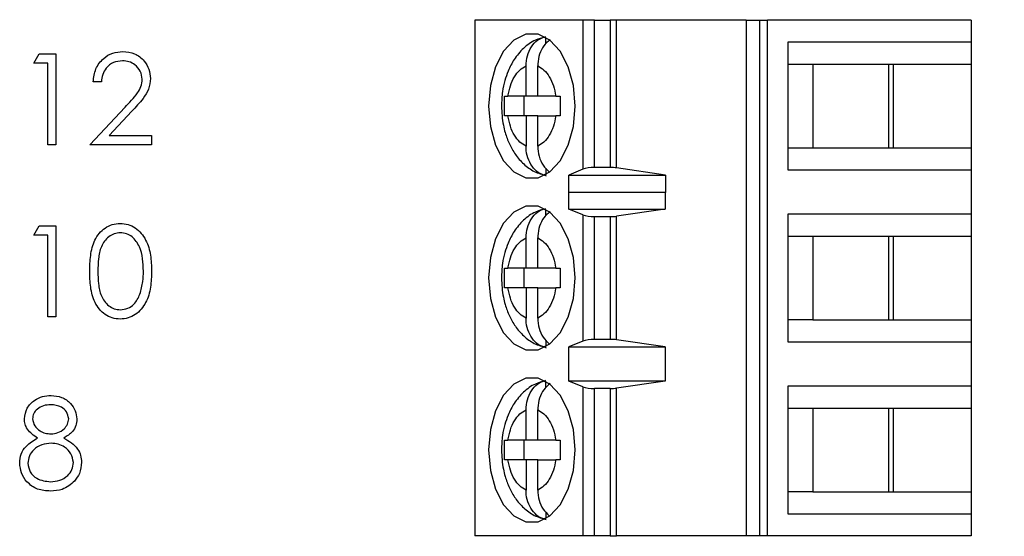
# Model space of a CAD drawing. Units: inches. Extents: x 0.1 to 16.9, y 0.1 to 10.9.
# Drawn here: x 11.8 to 12.5, y 5.1 to 5.5 of the extents above; entities that cross this region are included whole.
import ezdxf

# ---------------------------------------------------------------- set-up
doc = ezdxf.new("R2010")
doc.units = ezdxf.units.IN
doc.header["$MEASUREMENT"] = 0
doc.styles.add('SLDTEXTSTYLE0', font='TXT', dxfattribs={"width": 0.75})
doc.dimstyles.new('SLDDIMSTYLE1', dxfattribs={"dimtxt": 0.125, "dimasz": 0.13, "dimexe": 0, "dimexo": 0.0625, "dimgap": 0.03125, "dimtad": 0, "dimtih": 1, "dimtoh": 1, "dimrnd": 1e-09, "dimzin": 4, "dimdsep": 46, "dimtxsty": 'SLDTEXTSTYLE0', "dimsah": 1, "dimcen": 0.09, "dimadec": 0, "dimazin": 1, "dimtfac": 1, "dimtofl": 0, "dimtmove": 0, "dimatfit": 3, "dimfxl": 0, "dimfrac": 2, "dimtolj": 1, "dimtzin": 12, "dimarcsym": 0})

# ---------------------------------------------------------------- blocks, each defined once
blk = doc.blocks.new('_D_3')
at = {"color": 7, "linetype": 'Continuous', "lineweight": 18}
for p, q in [((11.82885, 9.378), (13.18098, 9.378)), ((13.05598, 9.378), (13.05598, 6.98003)), ((13.05598, 4.378), (13.05598, 6.7816)), ((11.82885, 4.378), (13.18098, 4.378))]:
    blk.add_line(p, q, dxfattribs=at)
for points in [[(13.05598, 9.378), (13.03598, 9.248), (13.07598, 9.248)], [(13.05598, 4.378), (13.07598, 4.508), (13.03598, 4.508)]]:
    blk.add_solid(points, dxfattribs=at)
at = {"color": 7, "linetype": 'Continuous', "lineweight": 18, "insert": (12.89435, 6.94273), "char_height": 0.125, "attachment_point": 1, "style": 'SLDTEXTSTYLE0'}
blk.add_mtext('5.00', dxfattribs=at)

msp = doc.modelspace()

# ---------------------------------------------------------------- linework, layer by layer
at = {"color": 7, "linetype": 'Continuous', "lineweight": 25}
for p, q in [((12.12117, 5.4961), (12.12117, 5.08271)), ((12.20779, 5.4961), (12.12117, 5.4961)), ((12.20779, 5.4961), (12.20779, 5.3765)), ((12.21726, 5.4961), (12.20779, 5.4961)), ((12.21726, 5.37799), (12.21726, 5.4961)), ((12.21726, 5.4961), (12.22972, 5.4961)), ((12.22972, 5.4961), (12.22972, 5.37799)), ((12.2348, 5.4961), (12.22972, 5.4961)), ((12.2348, 5.37763), (12.2348, 5.4961)), ((12.33874, 5.4961), (12.2348, 5.4961)), ((12.33874, 5.4961), (12.33874, 5.08271)), ((12.33874, 5.4961), (12.34941, 5.4961)), ((12.34941, 5.4961), (12.34941, 5.08271)), ((12.34941, 5.4961), (12.35575, 5.4961)), ((12.35575, 5.08271), (12.35575, 5.4961)), ((12.51881, 5.4961), (12.35575, 5.4961)), ((12.51881, 5.4961), (12.51881, 5.47838)), ((12.17808, 5.47698), (12.17808, 5.48221)), ((12.37207, 5.47838), (12.37207, 5.37602)), ((12.51881, 5.47838), (12.37207, 5.47838)), ((12.51881, 5.47838), (12.51881, 5.46067)), ((11.76791, 5.46158), (11.77219, 5.46906)), ((11.77219, 5.46906), (11.78567, 5.46906)), ((11.78567, 5.46906), (11.78567, 5.39614)), ((11.77913, 5.46158), (11.76791, 5.46158)), ((11.77913, 5.39614), (11.77913, 5.46158)), ((12.16228, 5.43508), (12.16228, 5.45932)), ((12.17167, 5.43508), (12.17167, 5.45932)), ((12.37207, 5.46067), (12.39206, 5.46067)), ((12.39206, 5.46067), (12.45656, 5.46067)), ((12.39206, 5.46067), (12.39206, 5.39374)), ((12.45283, 5.39374), (12.45283, 5.46067)), ((12.45656, 5.46067), (12.51881, 5.46067)), ((12.45656, 5.39374), (12.45656, 5.46067)), ((12.51881, 5.46067), (12.51881, 5.39374)), ((11.82213, 5.44662), (11.81559, 5.44662)), ((12.14512, 5.43508), (12.14781, 5.43508)), ((12.16228, 5.43508), (12.14781, 5.43508)), ((12.16046, 5.43508), (12.16046, 5.41933)), ((12.17167, 5.43508), (12.16228, 5.43508)), ((12.18614, 5.43508), (12.17167, 5.43508)), ((12.18614, 5.43508), (12.18975, 5.43508)), ((11.81278, 5.39614), (11.84106, 5.42632)), ((11.84664, 5.42309), (11.8284, 5.40362)), ((12.14781, 5.41933), (12.14512, 5.41933)), ((12.16228, 5.41933), (12.14781, 5.41933)), ((12.16228, 5.41933), (12.16228, 5.39508)), ((12.17167, 5.41933), (12.16228, 5.41933)), ((12.17167, 5.39508), (12.17167, 5.41933)), ((12.17167, 5.41933), (12.18614, 5.41933)), ((12.18975, 5.41933), (12.18614, 5.41933)), ((11.8284, 5.40362), (11.86233, 5.40362)), ((11.86233, 5.40362), (11.86233, 5.39614)), ((11.78567, 5.39614), (11.77913, 5.39614)), ((11.86233, 5.39614), (11.81278, 5.39614)), ((12.37207, 5.39374), (12.39206, 5.39374)), ((12.39206, 5.39374), (12.45656, 5.39374)), ((12.45656, 5.39374), (12.51881, 5.39374)), ((12.51881, 5.39374), (12.51881, 5.37602)), ((12.17808, 5.3775), (12.17808, 5.37219)), ((12.20779, 5.3765), (12.19661, 5.3718)), ((12.19661, 5.3718), (12.27394, 5.3718)), ((12.19661, 5.35802), (12.19661, 5.3718)), ((12.22972, 5.37799), (12.21726, 5.37799)), ((12.27394, 5.3718), (12.2348, 5.37763)), ((12.27394, 5.3718), (12.27394, 5.35802)), ((12.37207, 5.37602), (12.51881, 5.37602)), ((12.51881, 5.37602), (12.51881, 5.34059)), ((12.19661, 5.35802), (12.19669, 5.3583)), ((12.19669, 5.34452), (12.19669, 5.3583)), ((12.19669, 5.3583), (12.27371, 5.3583)), ((12.27371, 5.3583), (12.27371, 5.34452)), ((12.27371, 5.3583), (12.27394, 5.35802)), ((12.17808, 5.33918), (12.17808, 5.34442)), ((12.20779, 5.34005), (12.19669, 5.34452)), ((12.19669, 5.34452), (12.27371, 5.34452)), ((12.20779, 5.34005), (12.20779, 5.23876)), ((12.27371, 5.34452), (12.2348, 5.33896)), ((12.51881, 5.34059), (12.37207, 5.34059)), ((12.37207, 5.34059), (12.37207, 5.23823)), ((12.51881, 5.34059), (12.51881, 5.32287)), ((12.21726, 5.33862), (12.22972, 5.33862)), ((12.21726, 5.24019), (12.21726, 5.33862)), ((12.22972, 5.33862), (12.22972, 5.24019)), ((12.2348, 5.23985), (12.2348, 5.33896)), ((11.76791, 5.32379), (11.77219, 5.33127)), ((11.77913, 5.32379), (11.76791, 5.32379)), ((11.77219, 5.33127), (11.78567, 5.33127)), ((11.77913, 5.25835), (11.77913, 5.32379)), ((11.78567, 5.33127), (11.78567, 5.25835)), ((12.16228, 5.29728), (12.16228, 5.32153)), ((12.17167, 5.29728), (12.17167, 5.32153)), ((12.37207, 5.32287), (12.39206, 5.32287)), ((12.39206, 5.32287), (12.45656, 5.32287)), ((12.39206, 5.32287), (12.39206, 5.25594)), ((12.45283, 5.25594), (12.45283, 5.32287)), ((12.45656, 5.32287), (12.51881, 5.32287)), ((12.45656, 5.25594), (12.45656, 5.32287)), ((12.51881, 5.32287), (12.51881, 5.25594)), ((12.14512, 5.29728), (12.14781, 5.29728)), ((12.16228, 5.29728), (12.14781, 5.29728)), ((12.16046, 5.29728), (12.16046, 5.28153)), ((12.17167, 5.29728), (12.16228, 5.29728)), ((12.18614, 5.29728), (12.17167, 5.29728)), ((12.18614, 5.29728), (12.18975, 5.29728)), ((12.14781, 5.28153), (12.14512, 5.28153)), ((12.16228, 5.28153), (12.14781, 5.28153)), ((12.16228, 5.28153), (12.16228, 5.25729)), ((12.17167, 5.28153), (12.16228, 5.28153)), ((12.17167, 5.25729), (12.17167, 5.28153)), ((12.17167, 5.28153), (12.18614, 5.28153)), ((12.18975, 5.28153), (12.18614, 5.28153)), ((11.78567, 5.25835), (11.77913, 5.25835)), ((12.39206, 5.25594), (12.37207, 5.25594)), ((12.39206, 5.25594), (12.45656, 5.25594)), ((12.45656, 5.25594), (12.51881, 5.25594)), ((12.51881, 5.25594), (12.51881, 5.23823)), ((12.17808, 5.23971), (12.17808, 5.2344)), ((12.20779, 5.23876), (12.19669, 5.23429)), ((12.22972, 5.24019), (12.21726, 5.24019)), ((12.27371, 5.23429), (12.2348, 5.23985)), ((12.37207, 5.23823), (12.51881, 5.23823)), ((12.51881, 5.23823), (12.51881, 5.20279)), ((12.19669, 5.23429), (12.27371, 5.23429)), ((12.19669, 5.20673), (12.19669, 5.23429)), ((12.27371, 5.23429), (12.27371, 5.20673)), ((12.17808, 5.20139), (12.17808, 5.20662)), ((12.20779, 5.20225), (12.19669, 5.20673)), ((12.27371, 5.20673), (12.19669, 5.20673)), ((12.27371, 5.20673), (12.2348, 5.20117)), ((12.20779, 5.20225), (12.20779, 5.08271)), ((12.22972, 5.20082), (12.21726, 5.20082)), ((12.21726, 5.08271), (12.21726, 5.20082)), ((12.22972, 5.20082), (12.22972, 5.08271)), ((12.2348, 5.08271), (12.2348, 5.20117)), ((12.51881, 5.20279), (12.37207, 5.20279)), ((12.37207, 5.20279), (12.37207, 5.10043)), ((12.51881, 5.20279), (12.51881, 5.18508)), ((12.16228, 5.15948), (12.16228, 5.18373)), ((12.17167, 5.15948), (12.17167, 5.18373)), ((12.37207, 5.18508), (12.39206, 5.18508)), ((12.39206, 5.18508), (12.45656, 5.18508)), ((12.39206, 5.18508), (12.39206, 5.11815)), ((12.45283, 5.11815), (12.45283, 5.18508)), ((12.45656, 5.18508), (12.51881, 5.18508)), ((12.45656, 5.11815), (12.45656, 5.18508)), ((12.51881, 5.18508), (12.51881, 5.11815)), ((12.14512, 5.15948), (12.14781, 5.15948)), ((12.16228, 5.15948), (12.14781, 5.15948)), ((12.16046, 5.15948), (12.16046, 5.14374)), ((12.17167, 5.15948), (12.16228, 5.15948)), ((12.18614, 5.15948), (12.17167, 5.15948)), ((12.18614, 5.15948), (12.18975, 5.15948)), ((12.14781, 5.14374), (12.14512, 5.14374)), ((12.16228, 5.14374), (12.14781, 5.14374)), ((12.16228, 5.14374), (12.16228, 5.11949)), ((12.17167, 5.14374), (12.16228, 5.14374)), ((12.17167, 5.11949), (12.17167, 5.14374)), ((12.17167, 5.14374), (12.18614, 5.14374)), ((12.18975, 5.14374), (12.18614, 5.14374)), ((12.39206, 5.11815), (12.37207, 5.11815)), ((12.39206, 5.11815), (12.45656, 5.11815)), ((12.45656, 5.11815), (12.51881, 5.11815)), ((12.51881, 5.11815), (12.51881, 5.10043)), ((12.17808, 5.10191), (12.17808, 5.0966)), ((12.37207, 5.10043), (12.51881, 5.10043)), ((12.51881, 5.10043), (12.51881, 5.08271)), ((12.20779, 5.08271), (12.12117, 5.08271)), ((12.21726, 5.08271), (12.20779, 5.08271)), ((12.22972, 5.08271), (12.21726, 5.08271)), ((12.22972, 5.08271), (12.2348, 5.08271)), ((12.33874, 5.08271), (12.2348, 5.08271)), ((12.34941, 5.08271), (12.33874, 5.08271)), ((12.35575, 5.08271), (12.34941, 5.08271)), ((12.51881, 5.08271), (12.35575, 5.08271))]:
    msp.add_line(p, q, dxfattribs=at)
at = {"color": 7, "linetype": 'Continuous', "lineweight": 25, "flags": 128}
for points in [[(12.20163, 5.4272), (12.20022, 5.44356), (12.19612, 5.4586), (12.18967, 5.47109), (12.18137, 5.48002), (12.17191, 5.48468), (12.16205, 5.48468), (12.15258, 5.48002), (12.14429, 5.47109), (12.13783, 5.4586), (12.13373, 5.44356), (12.13233, 5.4272), (12.13373, 5.41084), (12.13783, 5.39581), (12.14429, 5.38331), (12.15258, 5.37438), (12.16205, 5.36972), (12.17191, 5.36972), (12.18137, 5.37438), (12.18967, 5.38331), (12.19612, 5.39581), (12.20022, 5.41084), (12.20163, 5.4272)], [(12.20163, 5.28941), (12.20022, 5.30577), (12.19612, 5.3208), (12.18967, 5.33329), (12.18137, 5.34223), (12.17191, 5.34689), (12.16205, 5.34689), (12.15258, 5.34223), (12.14429, 5.33329), (12.13783, 5.3208), (12.13373, 5.30577), (12.13233, 5.28941), (12.13373, 5.27305), (12.13783, 5.25801), (12.14429, 5.24552), (12.15258, 5.23658), (12.16205, 5.23193), (12.17191, 5.23193), (12.18137, 5.23658), (12.18967, 5.24552), (12.19612, 5.25801), (12.20022, 5.27305), (12.20163, 5.28941)], [(12.20163, 5.15161), (12.20022, 5.16797), (12.19612, 5.18301), (12.18967, 5.1955), (12.18137, 5.20443), (12.17191, 5.20909), (12.16205, 5.20909), (12.15258, 5.20443), (12.14429, 5.1955), (12.13783, 5.18301), (12.13373, 5.16797), (12.13233, 5.15161), (12.13373, 5.13525), (12.13783, 5.12022), (12.14429, 5.10772), (12.15258, 5.09879), (12.16205, 5.09413), (12.17191, 5.09413), (12.18137, 5.09879), (12.18967, 5.10772), (12.19612, 5.12022), (12.20022, 5.13525), (12.20163, 5.15161)]]:
    msp.add_lwpolyline(points, dxfattribs=at)
at = {"color": 7, "linetype": 'Continuous', "lineweight": 25}
for centre, ratio, start_param, end_param in [((12.21726, 5.3743), 0.312591, 1.570796, 2.50226), ((12.22972, 5.3743), 0.312591, 1.126178, 1.570796), ((12.21726, 5.34216), 0.3, 3.780925, 4.712389), ((12.22972, 5.34216), 0.3, 4.712389, 5.157007), ((12.21726, 5.23665), 0.3, 1.570796, 2.50226), ((12.22972, 5.23665), 0.3, 1.126178, 1.570796), ((12.21726, 5.20437), 0.3, 3.780925, 4.712389), ((12.22972, 5.20437), 0.3, 4.712389, 5.157007)]:
    msp.add_ellipse(centre, major_axis=(0.01181, 0), ratio=ratio, start_param=start_param, end_param=end_param, dxfattribs=at)
for points, knots in [([(12.17783, 5.48248), (12.17508, 5.48182), (12.16854, 5.48024), (12.15996, 5.47372), (12.15275, 5.46513), (12.14809, 5.45613), (12.14511, 5.44745), (12.14304, 5.43809), (12.14274, 5.43112), (12.14258, 5.4272)], [0, 0, 0, 0, 0.123382, 0.293003, 0.462809, 0.611675, 0.721825, 0.843469, 1, 1, 1, 1]), ([(12.16228, 5.45932), (12.16249, 5.46208), (12.16292, 5.4676), (12.1663, 5.47484), (12.17139, 5.48063), (12.17578, 5.48219), (12.17808, 5.48301)], [0, 0, 0, 0, 0.246961, 0.49413, 0.735738, 1, 1, 1, 1]), ([(12.1815, 5.4804), (12.17975, 5.47889), (12.17624, 5.47586), (12.17286, 5.46888), (12.17174, 5.46309), (12.17168, 5.45987), (12.17167, 5.45932)], [0, 0, 0, 0, 0.309645, 0.620752, 0.935745, 1, 1, 1, 1]), ([(11.81559, 5.44662), (11.81601, 5.45017), (11.81686, 5.45725), (11.82308, 5.46535), (11.831, 5.47021), (11.83658, 5.47069), (11.83937, 5.47093)], [0, 0, 0, 0, 0.280028, 0.559515, 0.779669, 1, 1, 1, 1]), ([(11.83937, 5.47093), (11.84262, 5.47063), (11.84911, 5.47002), (11.85633, 5.46408), (11.8607, 5.45688), (11.86116, 5.4518), (11.86139, 5.44925)], [0, 0, 0, 0, 0.279889, 0.559224, 0.779583, 1, 1, 1, 1]), ([(11.83903, 5.46345), (11.83654, 5.4632), (11.83156, 5.46269), (11.82594, 5.45814), (11.82291, 5.45244), (11.82239, 5.44856), (11.82213, 5.44662)], [0, 0, 0, 0, 0.279699, 0.558844, 0.779175, 1, 1, 1, 1]), ([(11.85485, 5.44867), (11.85454, 5.45092), (11.85393, 5.45544), (11.84948, 5.46021), (11.84435, 5.46305), (11.8408, 5.46332), (11.83903, 5.46345)], [0, 0, 0, 0, 0.279129, 0.55898, 0.779352, 1, 1, 1, 1]), ([(12.14781, 5.43508), (12.14837, 5.43794), (12.14949, 5.44368), (12.15288, 5.45083), (12.15714, 5.45652), (12.16057, 5.45839), (12.16228, 5.45932)], [0, 0, 0, 0, 0.2498497, 0.4999884, 0.7498447, 1, 1, 1, 1]), ([(12.17167, 5.45932), (12.17339, 5.45839), (12.17681, 5.45652), (12.18107, 5.45083), (12.18447, 5.44369), (12.18558, 5.43795), (12.18614, 5.43508)], [0, 0, 0, 0, 0.249851, 0.4999898, 0.7498521, 1, 1, 1, 1]), ([(11.84106, 5.42632), (11.84456, 5.42992), (11.84943, 5.43494), (11.85426, 5.44271), (11.85465, 5.44669), (11.85485, 5.44867)], [0, 0, 0, 0, 0.560717, 0.780532, 1, 1, 1, 1]), ([(11.86139, 5.44925), (11.8611, 5.44636), (11.8605, 5.44057), (11.85467, 5.43183), (11.84969, 5.42641), (11.84664, 5.42309)], [0, 0, 0, 0, 0.27929, 0.559153, 1, 1, 1, 1]), ([(12.14258, 5.4272), (12.14286, 5.42202), (12.14325, 5.41478), (12.14579, 5.40472), (12.14875, 5.39671), (12.15364, 5.38811), (12.16025, 5.3805), (12.16858, 5.37428), (12.17522, 5.37233), (12.1785, 5.37137)], [0, 0, 0, 0, 0.204208, 0.28499, 0.418472, 0.555486, 0.701715, 0.852406, 1, 1, 1, 1]), ([(12.16228, 5.39508), (12.16057, 5.39602), (12.15714, 5.39789), (12.15288, 5.40357), (12.14948, 5.41071), (12.14837, 5.41646), (12.14781, 5.41933)], [0, 0, 0, 0, 0.2498485, 0.4999865, 0.7498486, 1, 1, 1, 1]), ([(12.18614, 5.41933), (12.18558, 5.41646), (12.18447, 5.41072), (12.18108, 5.40358), (12.17681, 5.39788), (12.17339, 5.39602), (12.17167, 5.39508)], [0, 0, 0, 0, 0.249854, 0.49999, 0.749858, 1, 1, 1, 1]), ([(12.17808, 5.37139), (12.17602, 5.37209), (12.17192, 5.37349), (12.1669, 5.37868), (12.16345, 5.38548), (12.16234, 5.39132), (12.16229, 5.39454), (12.16228, 5.39508)], [0, 0, 0, 0, 0.236468, 0.472885, 0.71043, 0.950935, 1, 1, 1, 1]), ([(12.17167, 5.39508), (12.17189, 5.39233), (12.17233, 5.38684), (12.17563, 5.37941), (12.17913, 5.37611), (12.18085, 5.37448)], [0, 0, 0, 0, 0.3356638, 0.6716073, 1, 1, 1, 1]), ([(12.17783, 5.34469), (12.17508, 5.34402), (12.16854, 5.34245), (12.15996, 5.33592), (12.15275, 5.32733), (12.14809, 5.31834), (12.14511, 5.30966), (12.14304, 5.3003), (12.14274, 5.29333), (12.14258, 5.28941)], [0, 0, 0, 0, 0.123382, 0.293002, 0.462809, 0.611674, 0.721825, 0.843468, 1, 1, 1, 1]), ([(12.16228, 5.32153), (12.16249, 5.32429), (12.16292, 5.32981), (12.1663, 5.33705), (12.17139, 5.34283), (12.17578, 5.3444), (12.17808, 5.34522)], [0, 0, 0, 0, 0.246957, 0.49413, 0.735736, 1, 1, 1, 1]), ([(12.1815, 5.3426), (12.17975, 5.34109), (12.17624, 5.33807), (12.17286, 5.33108), (12.17174, 5.32529), (12.17168, 5.32207), (12.17167, 5.32153)], [0, 0, 0, 0, 0.309645, 0.620752, 0.935745, 1, 1, 1, 1]), ([(11.81278, 5.29478), (11.81288, 5.29903), (11.81307, 5.30753), (11.81568, 5.31804), (11.82021, 5.32533), (11.82495, 5.32969), (11.83077, 5.33262), (11.83503, 5.33296), (11.83716, 5.33314)], [0, 0, 0, 0, 0.250527, 0.500164, 0.625274, 0.750197, 0.87511, 1, 1, 1, 1]), ([(11.83716, 5.33314), (11.83931, 5.33296), (11.8436, 5.33262), (11.85143, 5.32881), (11.85841, 5.32016), (11.86197, 5.30764), (11.86221, 5.29907), (11.86233, 5.29478)], [0, 0, 0, 0, 0.12517, 0.250335, 0.498864, 0.749016, 1, 1, 1, 1]), ([(11.83738, 5.32566), (11.83571, 5.32549), (11.83236, 5.32516), (11.82793, 5.32259), (11.82439, 5.319), (11.82116, 5.3131), (11.81953, 5.3048), (11.81939, 5.29814), (11.81933, 5.29481)], [0, 0, 0, 0, 0.124875, 0.249888, 0.374727, 0.499788, 0.749497, 1, 1, 1, 1]), ([(11.85578, 5.29481), (11.85551, 5.30158), (11.85511, 5.31172), (11.84829, 5.32174), (11.84239, 5.32513), (11.83905, 5.32548), (11.83738, 5.32566)], [0, 0, 0, 0, 0.500071, 0.749022, 0.874598, 1, 1, 1, 1]), ([(12.14781, 5.29728), (12.14837, 5.30015), (12.14949, 5.30589), (12.15288, 5.31303), (12.15714, 5.31872), (12.16057, 5.32059), (12.16228, 5.32153)], [0, 0, 0, 0, 0.2498497, 0.4999884, 0.7498447, 1, 1, 1, 1]), ([(12.17167, 5.32153), (12.17339, 5.32059), (12.17681, 5.31872), (12.18107, 5.31304), (12.18447, 5.30589), (12.18558, 5.30015), (12.18614, 5.29728)], [0, 0, 0, 0, 0.249851, 0.4999898, 0.7498521, 1, 1, 1, 1]), ([(11.83716, 5.25648), (11.83503, 5.25665), (11.83078, 5.257), (11.82303, 5.26082), (11.8162, 5.26952), (11.8131, 5.28204), (11.81289, 5.29053), (11.81278, 5.29478)], [0, 0, 0, 0, 0.12518, 0.250352, 0.498779, 0.748946, 1, 1, 1, 1]), ([(11.81933, 5.29481), (11.81939, 5.29147), (11.81953, 5.28482), (11.82142, 5.27489), (11.82647, 5.26784), (11.83237, 5.2645), (11.83571, 5.26414), (11.83738, 5.26396)], [0, 0, 0, 0, 0.251083, 0.50137, 0.749626, 0.874876, 1, 1, 1, 1]), ([(11.86233, 5.29478), (11.86221, 5.29049), (11.86197, 5.28193), (11.85843, 5.26942), (11.8514, 5.26083), (11.84359, 5.257), (11.8393, 5.25665), (11.83716, 5.25648)], [0, 0, 0, 0, 0.2510019, 0.5011376, 0.7496125, 0.8748065, 1, 1, 1, 1]), ([(11.85302, 5.27648), (11.85395, 5.27984), (11.85561, 5.28584), (11.85573, 5.29207), (11.85578, 5.29481)], [0, 0, 0, 0, 0.559604, 1, 1, 1, 1]), ([(12.14258, 5.28941), (12.14286, 5.28422), (12.14325, 5.27698), (12.14579, 5.26693), (12.14875, 5.25891), (12.15364, 5.25032), (12.16025, 5.2427), (12.16858, 5.23649), (12.17522, 5.23454), (12.1785, 5.23357)], [0, 0, 0, 0, 0.2042078, 0.2849899, 0.4184715, 0.5554874, 0.7017148, 0.8524064, 1, 1, 1, 1]), ([(11.83738, 5.26396), (11.83937, 5.26421), (11.84336, 5.26471), (11.84951, 5.26887), (11.85169, 5.27359), (11.85302, 5.27648)], [0, 0, 0, 0, 0.280256, 0.56078, 1, 1, 1, 1]), ([(12.16228, 5.25729), (12.16057, 5.25822), (12.15714, 5.26009), (12.15288, 5.26578), (12.14948, 5.27292), (12.14837, 5.27866), (12.14781, 5.28153)], [0, 0, 0, 0, 0.2498496, 0.4999872, 0.749849, 1, 1, 1, 1]), ([(12.18614, 5.28153), (12.18558, 5.27866), (12.18447, 5.27292), (12.18108, 5.26578), (12.17681, 5.26009), (12.17339, 5.25822), (12.17167, 5.25729)], [0, 0, 0, 0, 0.2498539, 0.4999896, 0.7498566, 1, 1, 1, 1]), ([(12.17808, 5.2336), (12.17602, 5.2343), (12.17192, 5.2357), (12.1669, 5.24088), (12.16345, 5.24769), (12.16234, 5.25352), (12.16229, 5.25674), (12.16228, 5.25729)], [0, 0, 0, 0, 0.236469, 0.472887, 0.710434, 0.950939, 1, 1, 1, 1]), ([(12.17167, 5.25729), (12.17189, 5.25454), (12.17233, 5.24904), (12.17563, 5.24162), (12.17913, 5.23832), (12.18085, 5.23668)], [0, 0, 0, 0, 0.3356599, 0.6716054, 1, 1, 1, 1]), ([(12.17783, 5.20689), (12.17508, 5.20623), (12.16854, 5.20465), (12.15996, 5.19813), (12.15275, 5.18954), (12.14809, 5.18054), (12.14511, 5.17186), (12.14304, 5.1625), (12.14274, 5.15553), (12.14258, 5.15161)], [0, 0, 0, 0, 0.123383, 0.293002, 0.46281, 0.611674, 0.721825, 0.843468, 1, 1, 1, 1]), ([(12.16228, 5.18373), (12.16249, 5.18649), (12.16292, 5.19201), (12.1663, 5.19925), (12.17139, 5.20504), (12.17578, 5.2066), (12.17808, 5.20742)], [0, 0, 0, 0, 0.246957, 0.49413, 0.735736, 1, 1, 1, 1]), ([(12.1815, 5.20481), (12.17975, 5.2033), (12.17624, 5.20027), (12.17286, 5.19329), (12.17174, 5.18749), (12.17168, 5.18428), (12.17167, 5.18373)], [0, 0, 0, 0, 0.309645, 0.620752, 0.935745, 1, 1, 1, 1]), ([(11.76043, 5.17663), (11.76095, 5.17955), (11.76198, 5.18539), (11.768, 5.19145), (11.77487, 5.19478), (11.77949, 5.19515), (11.7818, 5.19534)], [0, 0, 0, 0, 0.2788034, 0.5584565, 0.7791605, 1, 1, 1, 1]), ([(11.7818, 5.19534), (11.78471, 5.19502), (11.79052, 5.19438), (11.79734, 5.18957), (11.80166, 5.18327), (11.80222, 5.17871), (11.8025, 5.17642)], [0, 0, 0, 0, 0.279929, 0.559621, 0.779947, 1, 1, 1, 1]), ([(11.78144, 5.18786), (11.77952, 5.18773), (11.77569, 5.18747), (11.771, 5.18478), (11.76759, 5.18104), (11.76718, 5.17803), (11.76698, 5.17653)], [0, 0, 0, 0, 0.280653, 0.560566, 0.780623, 1, 1, 1, 1]), ([(11.79595, 5.17667), (11.79556, 5.17855), (11.79478, 5.18231), (11.78941, 5.18715), (11.78446, 5.18759), (11.78144, 5.18786)], [0, 0, 0, 0, 0.278976, 0.559921, 1, 1, 1, 1]), ([(12.14781, 5.15948), (12.14837, 5.16235), (12.14949, 5.16809), (12.15288, 5.17523), (12.15714, 5.18093), (12.16057, 5.1828), (12.16228, 5.18373)], [0, 0, 0, 0, 0.2498497, 0.4999884, 0.7498447, 1, 1, 1, 1]), ([(12.17167, 5.18373), (12.17339, 5.1828), (12.17681, 5.18093), (12.18107, 5.17524), (12.18447, 5.1681), (12.18558, 5.16236), (12.18614, 5.15948)], [0, 0, 0, 0, 0.249853, 0.499989, 0.749852, 1, 1, 1, 1]), ([(11.77108, 5.16118), (11.76795, 5.16325), (11.76358, 5.16615), (11.7608, 5.17229), (11.76055, 5.17518), (11.76043, 5.17663)], [0, 0, 0, 0, 0.557749, 0.778928, 1, 1, 1, 1]), ([(11.76698, 5.17653), (11.76738, 5.17459), (11.7682, 5.17071), (11.77253, 5.16704), (11.77708, 5.16483), (11.78016, 5.1646), (11.7817, 5.16449)], [0, 0, 0, 0, 0.277726, 0.558225, 0.779073, 1, 1, 1, 1]), ([(11.7817, 5.16449), (11.78363, 5.1647), (11.7875, 5.16511), (11.79218, 5.16806), (11.79524, 5.17214), (11.79572, 5.17516), (11.79595, 5.17667)], [0, 0, 0, 0, 0.280237, 0.560147, 0.780438, 1, 1, 1, 1]), ([(11.8025, 5.17642), (11.80234, 5.17461), (11.80201, 5.17097), (11.79855, 5.16522), (11.79457, 5.16271), (11.79214, 5.16118)], [0, 0, 0, 0, 0.280153, 0.560241, 1, 1, 1, 1]), ([(11.75669, 5.14119), (11.75693, 5.14363), (11.75741, 5.1485), (11.76231, 5.15606), (11.76775, 5.15924), (11.77108, 5.16118)], [0, 0, 0, 0, 0.279986, 0.5599, 1, 1, 1, 1]), ([(11.79214, 5.16118), (11.79627, 5.15867), (11.80204, 5.15518), (11.80582, 5.14737), (11.8061, 5.14365), (11.80624, 5.14179)], [0, 0, 0, 0, 0.558272, 0.779087, 1, 1, 1, 1]), ([(12.14512, 5.14374), (12.14505, 5.14636), (12.14491, 5.15161), (12.14505, 5.15686), (12.14512, 5.15948)], [0, 0, 0, 0, 0.500005, 1, 1, 1, 1]), ([(12.18975, 5.15948), (12.18968, 5.15686), (12.18955, 5.15161), (12.18968, 5.14636), (12.18975, 5.14374)], [0, 0, 0, 0, 0.499995, 1, 1, 1, 1]), ([(11.78186, 5.15701), (11.7793, 5.15679), (11.77418, 5.15636), (11.76814, 5.15228), (11.76398, 5.147), (11.76348, 5.14298), (11.76324, 5.14097)], [0, 0, 0, 0, 0.280281, 0.560139, 0.780301, 1, 1, 1, 1]), ([(11.79969, 5.14166), (11.79927, 5.14408), (11.79841, 5.14894), (11.79323, 5.15375), (11.78761, 5.1566), (11.78378, 5.15688), (11.78186, 5.15701)], [0, 0, 0, 0, 0.2783, 0.558507, 0.779146, 1, 1, 1, 1]), ([(12.14258, 5.15161), (12.14286, 5.14643), (12.14325, 5.13919), (12.14579, 5.12913), (12.14875, 5.12112), (12.15364, 5.11252), (12.16025, 5.10491), (12.16858, 5.09869), (12.17522, 5.09674), (12.1785, 5.09578)], [0, 0, 0, 0, 0.2042078, 0.2849899, 0.4184715, 0.5554874, 0.7017148, 0.8524064, 1, 1, 1, 1]), ([(12.16228, 5.11949), (12.16057, 5.12043), (12.15714, 5.12229), (12.15288, 5.12798), (12.14948, 5.13512), (12.14837, 5.14086), (12.14781, 5.14374)], [0, 0, 0, 0, 0.2498505, 0.4999891, 0.7498518, 1, 1, 1, 1]), ([(12.18614, 5.14374), (12.18558, 5.14087), (12.18447, 5.13513), (12.18108, 5.12799), (12.17681, 5.12229), (12.17339, 5.12043), (12.17167, 5.11949)], [0, 0, 0, 0, 0.249851, 0.4999877, 0.7498556, 1, 1, 1, 1]), ([(11.78136, 5.11868), (11.77783, 5.1189), (11.7708, 5.11934), (11.76258, 5.12526), (11.75763, 5.13296), (11.757, 5.13845), (11.75669, 5.14119)], [0, 0, 0, 0, 0.280545, 0.559269, 0.779814, 1, 1, 1, 1]), ([(11.76324, 5.14097), (11.76365, 5.13854), (11.76447, 5.13367), (11.77121, 5.12725), (11.77756, 5.12657), (11.78144, 5.12616)], [0, 0, 0, 0, 0.279835, 0.560197, 1, 1, 1, 1]), ([(11.78144, 5.12616), (11.78395, 5.12633), (11.78896, 5.12668), (11.79501, 5.13051), (11.79899, 5.13576), (11.79946, 5.1397), (11.79969, 5.14166)], [0, 0, 0, 0, 0.2806009, 0.5599599, 0.7801778, 1, 1, 1, 1]), ([(11.80624, 5.14179), (11.80594, 5.13869), (11.80542, 5.13314), (11.80216, 5.12866), (11.80072, 5.12669)], [0, 0, 0, 0, 0.55935, 1, 1, 1, 1]), ([(11.80072, 5.12669), (11.79757, 5.12402), (11.79193, 5.11923), (11.7846, 5.11885), (11.78136, 5.11868)], [0, 0, 0, 0, 0.557757, 1, 1, 1, 1]), ([(12.17808, 5.0958), (12.17602, 5.0965), (12.17192, 5.0979), (12.1669, 5.10309), (12.16345, 5.10989), (12.16234, 5.11573), (12.16229, 5.11895), (12.16228, 5.11949)], [0, 0, 0, 0, 0.236469, 0.472887, 0.710434, 0.950939, 1, 1, 1, 1]), ([(12.17167, 5.11949), (12.17189, 5.11674), (12.17233, 5.11125), (12.17563, 5.10382), (12.17913, 5.10052), (12.18085, 5.09889)], [0, 0, 0, 0, 0.3356599, 0.6716054, 1, 1, 1, 1])]:
    msp.add_open_spline(points, degree=3, knots=knots, dxfattribs=at)
for points in [[(12.14512, 5.41933), (12.14505, 5.42195), (12.14491, 5.4272), (12.14505, 5.43245), (12.14512, 5.43508)], [(12.18975, 5.43508), (12.18968, 5.43245), (12.18955, 5.4272), (12.18968, 5.42195), (12.18975, 5.41933)], [(12.14512, 5.28153), (12.14505, 5.28416), (12.14491, 5.28941), (12.14505, 5.29466), (12.14512, 5.29728)], [(12.18975, 5.29728), (12.18968, 5.29466), (12.18955, 5.28941), (12.18968, 5.28416), (12.18975, 5.28153)]]:
    msp.add_open_spline(points, degree=3, dxfattribs=at)

# ---------------------------------------------------------------- dimensions: what is measured, and where the dimension line sits
at = {"color": 7, "linetype": 'Continuous', "lineweight": 18}
dim = msp.add_linear_dim(base=(13.05598, 9.378), p1=(11.77885, 4.378), p2=(11.77885, 9.378), angle=90, dimstyle='SLDDIMSTYLE1', dxfattribs=at)
dim.commit()
dim.dimension.update_dxf_attribs({"geometry": '_D_3', "text_midpoint": (13.05598, 6.88082), "dimtype": 160})

doc.saveas('drawing.dxf')
